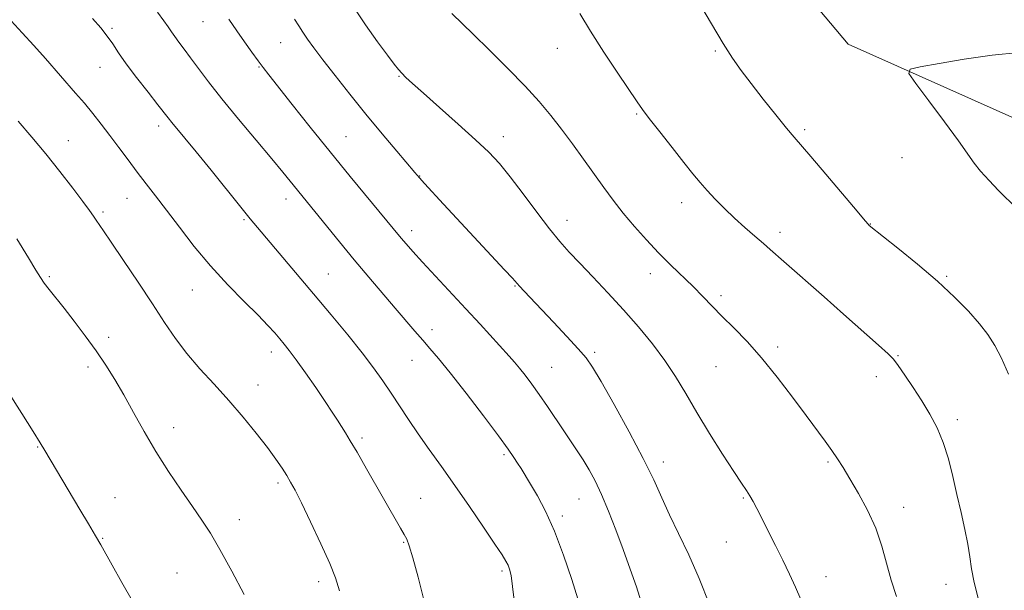
# Model space of a CAD drawing. Extents: x 2202300 to 2205200, y 359800 to 362700.
# Drawn here: x 2203718 to 2203970, y 360601 to 360747 of the extents above; entities that cross this region are included whole.
import ezdxf

# ---------------------------------------------------------------- set-up
doc = ezdxf.new("R2010")
doc.units = 0
doc.header["$MEASUREMENT"] = 0
for name, color, linetype, lineweight in [('DTM HARD BREAKLINE', 7, 'Continuous', 0), ('DTM SPOT ELEVATION', 2, 'Continuous', 13), ('INDEX CONTOUR', 41, 'Continuous', 13), ('INTERMEDIATE CONTOUR', 44, 'Continuous', 0)]:
    doc.layers.add(name, color=color, linetype=linetype, lineweight=lineweight)

msp = doc.modelspace()

# ---------------------------------------------------------------- linework, layer by layer
at = {"layer": 'DTM HARD BREAKLINE'}
msp.add_polyline3d([(2203823.81, 360877.95, 1042.55), (2203866.8, 360815.74, 1042.75), (2203930.16, 360740.4, 1042.45), (2203986.9, 360715.03, 1040.7), (2204055.13, 360692.58, 1035.06)], dxfattribs=at)
at = {"layer": 'DTM SPOT ELEVATION'}
for p in [(2203741.8, 360744.41, 1057.78), (2203765.12, 360746.12, 1054.85), (2203784.97, 360740.78, 1052.86), (2203855.75, 360739.32, 1046.69), (2203896.18, 360738.6, 1044.14), (2203738.81, 360734.47, 1058.79), (2203779.41, 360734.52, 1054.12), (2203815.23, 360732.16, 1050.1), (2203875.99, 360722.5, 1046.14), (2203753.77, 360719.49, 1058.46), (2203801.7, 360716.75, 1053.09), (2203841.92, 360716.74, 1049.4), (2203918.96, 360718.51, 1043.74), (2203730.71, 360715.68, 1061.27), (2203943.93, 360711.39, 1042.83), (2203820.53, 360706.7, 1051.94), (2203745.65, 360700.92, 1060.81), (2203786.38, 360700.8, 1056.58), (2203887.54, 360699.84, 1046.53), (2203739.51, 360697.41, 1061.73), (2203775.57, 360695.45, 1058.19), (2203858.2, 360695.35, 1049.32), (2203935.77, 360694.38, 1043.96), (2203818.44, 360692.64, 1053.49), (2203912.68, 360692.26, 1045.53), (2203797.14, 360681.62, 1057.13), (2203879.54, 360681.63, 1048.55), (2203725.85, 360680.9, 1063.81), (2203955.33, 360680.98, 1043.82), (2203762.36, 360677.5, 1060.86), (2203844.87, 360678.48, 1052.11), (2203897.56, 360676.02, 1047.68), (2203823.67, 360667.31, 1055.46), (2203740.95, 360665.39, 1063.55), (2203782.55, 360661.62, 1060.55), (2203865.27, 360661.56, 1051.69), (2203912.1, 360662.92, 1047.64), (2203818.54, 360659.52, 1056.8), (2203942.83, 360660.73, 1045.88), (2203735.73, 360657.79, 1064.44), (2203854.25, 360657.67, 1053.12), (2203896.3, 360657.86, 1048.89), (2203937.29, 360655.34, 1046.57), (2203779.15, 360653.19, 1061.31), (2203958.03, 360644.29, 1045.58), (2203757.62, 360642.25, 1063.35), (2203805.77, 360639.66, 1059.69), (2203722.79, 360637.32, 1066.09), (2203842.06, 360635.36, 1056.25), (2203882.88, 360633.46, 1051.45), (2203924.97, 360633.52, 1048.19), (2203784.29, 360628.12, 1062.32), (2203742.58, 360624.37, 1065.28), (2203820.78, 360624.16, 1059.1), (2203861.28, 360623.98, 1054.87), (2203903.31, 360624.28, 1050.16), (2203944.35, 360621.85, 1047.41), (2203774.37, 360618.75, 1063.33), (2203857.05, 360619.71, 1055.64), (2203739.47, 360613.92, 1065.91), (2203816.4, 360612.89, 1060.12), (2203898.95, 360613.05, 1050.96), (2203841.55, 360605.6, 1058.29), (2203758.45, 360605.09, 1065.1), (2203924.47, 360604.12, 1049.31), (2203794.66, 360602.88, 1062.47), (2203955.11, 360602.19, 1046.83)]:
    msp.add_point(p, dxfattribs=at)
at = {"layer": 'INDEX CONTOUR'}
for points in [[(2203918.025, 360598.336, 1050), (2203916.666, 360601.452, 1050), (2203915.153, 360604.766, 1050), (2203913.447, 360608.34, 1050), (2203911.552, 360612.158, 1050), (2203906.761, 360621.594, 1050), (2203905.816, 360623.413, 1050), (2203904.999, 360624.853, 1050), (2203904.11, 360626.232, 1050), (2203902.846, 360628.099, 1050), (2203900.876, 360631.059, 1050), (2203898.019, 360635.481, 1050), (2203894.675, 360640.786, 1050), (2203891.392, 360646.16, 1050), (2203888.562, 360650.97, 1050), (2203885.968, 360655.319, 1050), (2203883.238, 360659.492, 1050), (2203880.08, 360663.722, 1050), (2203876.522, 360668.036, 1050), (2203872.671, 360672.405, 1050), (2203868.673, 360676.758, 1050), (2203864.826, 360680.845, 1050), (2203861.469, 360684.37, 1050), (2203858.793, 360687.206, 1050), (2203856.406, 360689.895, 1050), (2203853.768, 360693.146, 1050), (2203850.516, 360697.413, 1050), (2203846.985, 360702.123, 1050), (2203843.685, 360706.447, 1050), (2203840.926, 360709.821, 1050), (2203838.212, 360712.735, 1050), (2203834.847, 360715.95, 1050), (2203830.416, 360719.956, 1050), (2203825.628, 360724.201, 1050), (2203821.468, 360727.869, 1050), (2203818.679, 360730.356, 1050), (2203817.01, 360731.894, 1050), (2203815.968, 360732.928, 1050), (2203815.081, 360733.905, 1050), (2203813.97, 360735.289, 1050), (2203812.279, 360737.549, 1050), (2203809.775, 360741.004, 1050), (2203806.705, 360745.371, 1050), (2203803.437, 360750.216, 1050)], [(2203821.617, 360598.239, 1060), (2203820.144, 360603.996, 1060), (2203818.811, 360608.954, 1060), (2203817.883, 360612.016, 1060), (2203817.206, 360613.701, 1060), (2203816.524, 360614.939, 1060), (2203815.597, 360616.551, 1060), (2203806.972, 360631.702, 1060), (2203804.51, 360635.968, 1060), (2203802.757, 360638.934, 1060), (2203801.542, 360640.914, 1060), (2203799.51, 360644.145, 1060), (2203798.177, 360646.224, 1060), (2203796.351, 360648.977, 1060), (2203793.94, 360652.507, 1060), (2203791.308, 360656.281, 1060), (2203788.935, 360659.61, 1060), (2203787.173, 360661.99, 1060), (2203785.863, 360663.655, 1060), (2203784.723, 360665.027, 1060), (2203783.457, 360666.506, 1060), (2203781.731, 360668.405, 1060), (2203779.201, 360671.022, 1060), (2203775.659, 360674.56, 1060), (2203771.449, 360678.852, 1060), (2203767.047, 360683.644, 1060), (2203762.871, 360688.656, 1060), (2203759.081, 360693.539, 1060), (2203755.777, 360697.92, 1060), (2203753.004, 360701.551, 1060), (2203750.589, 360704.673, 1060), (2203748.305, 360707.652, 1060), (2203745.974, 360710.766, 1060), (2203743.617, 360713.946, 1060), (2203741.306, 360717.038, 1060), (2203739.089, 360719.926, 1060), (2203736.929, 360722.646, 1060), (2203734.769, 360725.269, 1060), (2203732.546, 360727.878, 1060), (2203724.806, 360736.739, 1060), (2203721.848, 360740.08, 1060), (2203718.891, 360743.325, 1060), (2203716.031, 360746.335, 1060)]]:
    msp.add_polyline3d(points, dxfattribs=at)
at = {"layer": 'INTERMEDIATE CONTOUR'}
for points in [[(2203971.121, 360655.971, 1044), (2203969.338, 360660.041, 1044), (2203967.652, 360663.3, 1044), (2203965.861, 360666.07, 1044), (2203963.682, 360668.848, 1044), (2203960.861, 360672.042, 1044), (2203957.298, 360675.697, 1044), (2203952.927, 360679.769, 1044), (2203947.853, 360684.112, 1044), (2203942.86, 360688.18, 1044), (2203935.525, 360694.026, 1044), (2203935.302, 360694.254, 1044), (2203934.463, 360695.221, 1044), (2203932.381, 360697.673, 1044), (2203924.402, 360707.127, 1044), (2203920.567, 360711.647, 1044), (2203916.31, 360716.595, 1044), (2203914.388, 360718.891, 1044), (2203911.627, 360722.284, 1044), (2203908.384, 360726.338, 1044), (2203905.273, 360730.299, 1044), (2203902.735, 360733.652, 1044), (2203900.512, 360736.836, 1044), (2203898.176, 360740.528, 1044), (2203892.17, 360750.645, 1044)], [(2203844.775, 360597.425, 1058), (2203844.298, 360601.643, 1058), (2203843.892, 360604.425, 1058), (2203843.521, 360606.058, 1058), (2203843.129, 360607.102, 1058), (2203842.602, 360608.126, 1058), (2203841.616, 360609.722, 1058), (2203839.788, 360612.492, 1058), (2203836.89, 360616.799, 1058), (2203833.299, 360622.066, 1058), (2203829.551, 360627.472, 1058), (2203826.081, 360632.365, 1058), (2203822.963, 360636.72, 1058), (2203820.178, 360640.675, 1058), (2203817.692, 360644.346, 1058), (2203813.28, 360651.06, 1058), (2203811.133, 360654.229, 1058), (2203808.732, 360657.578, 1058), (2203805.793, 360661.429, 1058), (2203802.126, 360666.006, 1058), (2203797.895, 360671.136, 1058), (2203793.362, 360676.549, 1058), (2203779.059, 360693.447, 1058), (2203777.162, 360695.739, 1058), (2203774.761, 360698.702, 1058), (2203767.19, 360708.11, 1058), (2203763.388, 360712.805, 1058), (2203760.506, 360716.32, 1058), (2203757.153, 360720.355, 1058), (2203756.201, 360721.542, 1058), (2203753.573, 360724.904, 1058), (2203751.07, 360728.07, 1058), (2203748.139, 360731.821, 1058), (2203745.451, 360735.393, 1058), (2203743.492, 360738.208, 1058), (2203742.026, 360740.442, 1058), (2203740.637, 360742.455, 1058), (2203738.962, 360744.573, 1058), (2203736.873, 360746.98, 1058)], [(2203860.967, 360598.449, 1056), (2203859.408, 360603.396, 1056), (2203857.332, 360609.609, 1056), (2203855.024, 360615.786, 1056), (2203852.746, 360620.874, 1056), (2203850.655, 360624.818, 1056), (2203848.883, 360627.813, 1056), (2203846.462, 360631.781, 1056), (2203845.567, 360633.214, 1056), (2203844.626, 360634.666, 1056), (2203843.168, 360636.753, 1056), (2203840.663, 360640.164, 1056), (2203836.829, 360645.258, 1056), (2203832.386, 360651.069, 1056), (2203828.308, 360656.297, 1056), (2203825.319, 360659.983, 1056), (2203823.154, 360662.516, 1056), (2203821.301, 360664.623, 1056), (2203819.313, 360666.928, 1056), (2203814.287, 360672.827, 1056), (2203807.501, 360680.762, 1056), (2203803.75, 360685.228, 1056), (2203800.015, 360689.777, 1056), (2203787.418, 360705.359, 1056), (2203785.524, 360707.68, 1056), (2203782.696, 360711.077, 1056), (2203778.714, 360715.8, 1056), (2203774.181, 360721.2, 1056), (2203769.909, 360726.404, 1056), (2203766.53, 360730.715, 1056), (2203763.965, 360734.144, 1056), (2203761.96, 360736.879, 1056), (2203760.301, 360739.092, 1056), (2203758.94, 360740.881, 1056), (2203757.872, 360742.327, 1056), (2203757.046, 360743.547, 1056), (2203756.226, 360744.798, 1056), (2203755.129, 360746.376, 1056), (2203753.509, 360748.55, 1056)], [(2203877.145, 360597.747, 1054), (2203875.95, 360601.511, 1054), (2203874.396, 360606.075, 1054), (2203872.615, 360611.06, 1054), (2203870.73, 360616.1, 1054), (2203868.841, 360620.891, 1054), (2203867.038, 360625.137, 1054), (2203865.384, 360628.635, 1054), (2203863.84, 360631.522, 1054), (2203862.341, 360634.028, 1054), (2203860.819, 360636.374, 1054), (2203857.389, 360641.429, 1054), (2203853.22, 360647.672, 1054), (2203851.131, 360650.739, 1054), (2203849.223, 360653.419, 1054), (2203847.532, 360655.675, 1054), (2203846.069, 360657.524, 1054), (2203844.787, 360659.046, 1054), (2203843.41, 360660.594, 1054), (2203835.985, 360668.748, 1054), (2203832.364, 360672.682, 1054), (2203821.257, 360684.601, 1054), (2203818.794, 360687.301, 1054), (2203817.056, 360689.265, 1054), (2203815.794, 360690.742, 1054), (2203802.759, 360706.549, 1054), (2203797.663, 360712.8, 1054), (2203792.545, 360719.166, 1054), (2203787.911, 360724.989, 1054), (2203781.965, 360732.527, 1054), (2203780.503, 360734.42, 1054), (2203779.227, 360736.126, 1054), (2203777.62, 360738.323, 1054), (2203775.725, 360740.966, 1054), (2203773.73, 360743.831, 1054), (2203771.764, 360746.743, 1054)], [(2203894.627, 360597.003, 1052), (2203892.045, 360603.684, 1052), (2203889.36, 360609.774, 1052), (2203886.763, 360615.168, 1052), (2203884.437, 360619.955, 1052), (2203882.446, 360624.328, 1052), (2203880.38, 360628.902, 1052), (2203877.711, 360634.395, 1052), (2203874.14, 360641.175, 1052), (2203870.279, 360648.191, 1052), (2203866.969, 360654.04, 1052), (2203864.767, 360657.759, 1052), (2203863.098, 360660.153, 1052), (2203861.103, 360662.469, 1052), (2203858.18, 360665.629, 1052), (2203854.757, 360669.263, 1052), (2203847.256, 360677.188, 1052), (2203846.091, 360678.444, 1052), (2203844.251, 360680.492, 1052), (2203842.253, 360682.67, 1052), (2203826.622, 360699.467, 1052), (2203821.744, 360704.765, 1052), (2203820.458, 360706.187, 1052), (2203819.303, 360707.512, 1052), (2203814.653, 360712.971, 1052), (2203810.897, 360717.436, 1052), (2203806.746, 360722.465, 1052), (2203802.639, 360727.575, 1052), (2203798.89, 360732.351, 1052), (2203795.779, 360736.39, 1052), (2203793.498, 360739.417, 1052), (2203791.877, 360741.651, 1052), (2203790.656, 360743.432, 1052), (2203789.589, 360745.081, 1052), (2203788.486, 360746.822, 1052)], [(2203942.507, 360599.043, 1048), (2203941.111, 360603.241, 1048), (2203938.723, 360611.99, 1048), (2203937.175, 360616.526, 1048), (2203935.084, 360621.121, 1048), (2203932.74, 360625.465, 1048), (2203930.559, 360629.189, 1048), (2203928.84, 360632.05, 1048), (2203927.41, 360634.332, 1048), (2203925.979, 360636.445, 1048), (2203924.278, 360638.783, 1048), (2203919.343, 360645.375, 1048), (2203915.866, 360650.059, 1048), (2203911.962, 360655.2, 1048), (2203907.992, 360660.124, 1048), (2203904.264, 360664.3, 1048), (2203900.883, 360667.774, 1048), (2203897.898, 360670.736, 1048), (2203895.309, 360673.374, 1048), (2203892.911, 360675.858, 1048), (2203890.445, 360678.357, 1048), (2203884.751, 360683.881, 1048), (2203881.648, 360686.985, 1048), (2203878.504, 360690.324, 1048), (2203875.446, 360693.774, 1048), (2203872.605, 360697.184, 1048), (2203870.055, 360700.458, 1048), (2203867.644, 360703.731, 1048), (2203862.458, 360710.967, 1048), (2203859.623, 360714.869, 1048), (2203856.809, 360718.648, 1048), (2203854.075, 360722.154, 1048), (2203851.115, 360725.677, 1048), (2203847.529, 360729.609, 1048), (2203843.111, 360734.166, 1048), (2203838.416, 360738.85, 1048), (2203834.191, 360742.984, 1048), (2203828.741, 360748.249, 1048)], [(2203963.465, 360598.338, 1046), (2203962.357, 360602.645, 1046), (2203961.675, 360606.158, 1046), (2203961.235, 360609.227, 1046), (2203960.743, 360612.442, 1046), (2203959.975, 360616.255, 1046), (2203958.992, 360620.569, 1046), (2203957.927, 360625.149, 1046), (2203956.87, 360629.77, 1046), (2203955.747, 360634.256, 1046), (2203954.441, 360638.44, 1046), (2203952.86, 360642.217, 1046), (2203951.017, 360645.721, 1046), (2203948.947, 360649.141, 1046), (2203946.731, 360652.571, 1046), (2203944.619, 360655.713, 1046), (2203942.905, 360658.171, 1046), (2203941.692, 360659.767, 1046), (2203940.313, 360661.196, 1046), (2203937.909, 360663.375, 1046), (2203928.967, 360671.32, 1046), (2203923.98, 360675.727, 1046), (2203913.704, 360684.758, 1046), (2203910.213, 360687.883, 1046), (2203908.486, 360689.398, 1046), (2203906.282, 360691.287, 1046), (2203903.725, 360693.499, 1046), (2203901.057, 360695.898, 1046), (2203898.49, 360698.351, 1046), (2203896.131, 360700.744, 1046), (2203894.059, 360702.967, 1046), (2203892.272, 360705.008, 1046), (2203890.432, 360707.238, 1046), (2203888.123, 360710.126, 1046), (2203885.111, 360713.917, 1046), (2203881.912, 360717.965, 1046), (2203879.227, 360721.395, 1046), (2203877.497, 360723.679, 1046), (2203876.121, 360725.645, 1046), (2203871.249, 360732.935, 1046), (2203867.662, 360738.372, 1046), (2203864.244, 360743.719, 1046), (2203861.526, 360748.207, 1046)], [(2203973.278, 360698.314, 1042), (2203968.601, 360702.982, 1042), (2203966.149, 360705.501, 1042), (2203963.961, 360707.905, 1042), (2203962.343, 360709.957, 1042), (2203958.371, 360715.643, 1042), (2203954.782, 360720.541, 1042), (2203950.759, 360725.918, 1042), (2203947.404, 360730.365, 1042), (2203945.676, 360732.862, 1042), (2203945.964, 360733.955, 1042), (2203948.514, 360734.58, 1042), (2203953.379, 360735.472, 1042), (2203959.827, 360736.559, 1042), (2203966.933, 360737.566, 1042), (2203973.837, 360738.293, 1042)], [(2203800.029, 360600.546, 1062), (2203799.02, 360603.836, 1062), (2203797.541, 360607.533, 1062), (2203795.274, 360612.568, 1062), (2203792.65, 360618.136, 1062), (2203790.292, 360623.004, 1062), (2203788.657, 360626.27, 1062), (2203787.531, 360628.354, 1062), (2203786.539, 360630.011, 1062), (2203785.341, 360631.89, 1062), (2203783.738, 360634.242, 1062), (2203781.57, 360637.211, 1062), (2203778.735, 360640.869, 1062), (2203775.382, 360644.98, 1062), (2203771.72, 360649.231, 1062), (2203767.961, 360653.365, 1062), (2203764.313, 360657.352, 1062), (2203760.986, 360661.217, 1062), (2203758.083, 360665.045, 1062), (2203755.288, 360669.152, 1062), (2203752.177, 360673.915, 1062), (2203748.508, 360679.481, 1062), (2203744.775, 360685.08, 1062), (2203741.653, 360689.712, 1062), (2203739.634, 360692.658, 1062), (2203737.76, 360695.326, 1062), (2203737.072, 360696.342, 1062), (2203736.056, 360697.808, 1062), (2203734.372, 360700.133, 1062), (2203731.79, 360703.576, 1062), (2203728.538, 360707.793, 1062), (2203724.959, 360712.289, 1062), (2203721.347, 360716.635, 1062), (2203717.804, 360720.675, 1062)], [(2203775.671, 360599.593, 1064), (2203772.488, 360605.564, 1064), (2203769.462, 360611.071, 1064), (2203767.006, 360615.256, 1064), (2203764.825, 360618.638, 1064), (2203762.448, 360622.089, 1064), (2203759.538, 360626.279, 1064), (2203756.292, 360631.085, 1064), (2203753.039, 360636.185, 1064), (2203750.046, 360641.279, 1064), (2203747.332, 360646.159, 1064), (2203744.855, 360650.641, 1064), (2203742.547, 360654.615, 1064), (2203740.247, 360658.288, 1064), (2203737.773, 360661.939, 1064), (2203735.019, 360665.751, 1064), (2203732.196, 360669.495, 1064), (2203729.593, 360672.843, 1064), (2203725.761, 360677.642, 1064), (2203724.5, 360679.269, 1064), (2203723.532, 360680.666, 1064), (2203722.379, 360682.532, 1064), (2203720.475, 360685.681, 1064), (2203717.504, 360690.548, 1064)], [(2203747.324, 360597.463, 1066), (2203744.379, 360602.693, 1066), (2203741.855, 360607.13, 1066), (2203738.944, 360612.306, 1066), (2203737.64, 360614.587, 1066), (2203735.833, 360617.676, 1066), (2203733.65, 360621.368, 1066), (2203724.653, 360636.459, 1066), (2203723.477, 360638.393, 1066), (2203721.656, 360641.326, 1066), (2203718.807, 360645.857, 1066), (2203715.348, 360651.279, 1066)]]:
    msp.add_polyline3d(points, dxfattribs=at)

doc.saveas('drawing.dxf')
